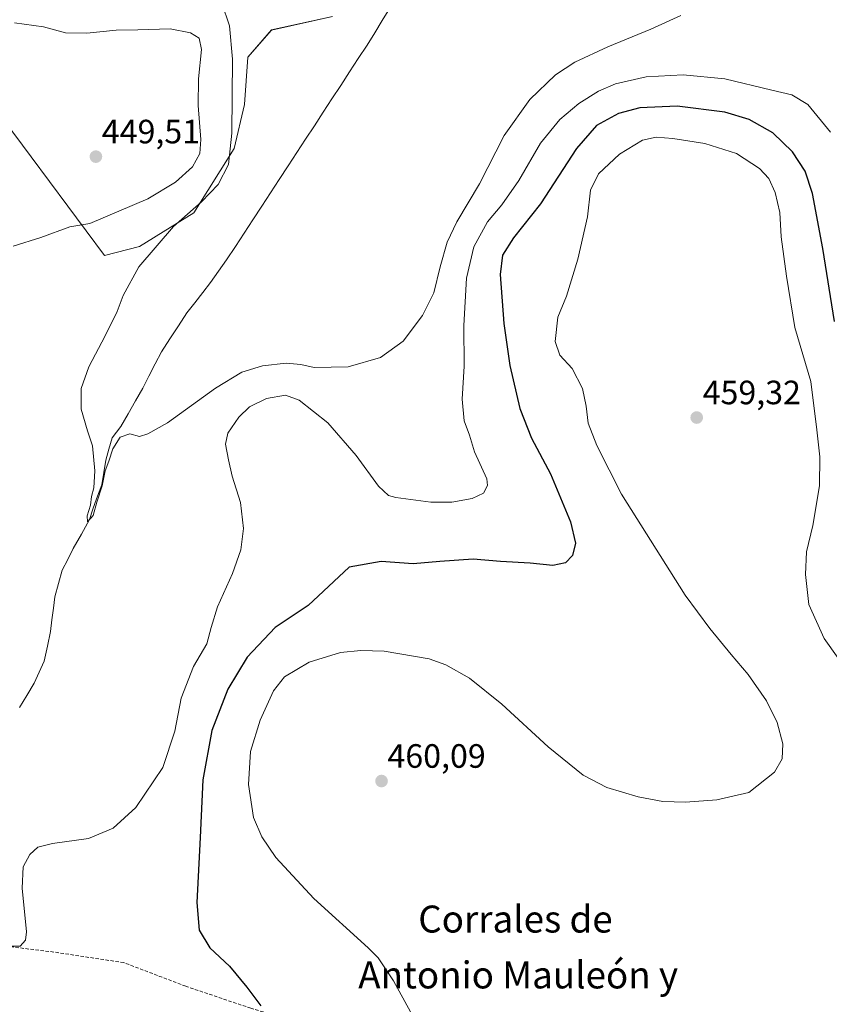
# Model space of a CAD drawing. Units: metres. Extents: x 573527 to 576979, y 4710314 to 4712665.
# Drawn here: x 573792 to 574032, y 4710534 to 4710826 of the extents above; entities that cross this region are included whole.
import ezdxf
from ezdxf.enums import TextEntityAlignment as Align

# ---------------------------------------------------------------- set-up
doc = ezdxf.new("R2010")
doc.units = ezdxf.units.M
doc.header["$MEASUREMENT"] = 0
doc.linetypes.add('TRAZOSX2', pattern=[1.5, 1, -0.5])
for name, color, linetype, lineweight in [('Carátula', 7, 'Continuous', 5), ('Corriente natural lineal', 142, 'Continuous', 13), ('Cultivos herbáceos CxS', 92, 'Continuous', 0), ('Curva de nivel maestra', 36, 'Continuous', 30), ('Curva de nivel normal', 36, 'Continuous', 0), ('Pastizal CxS', 92, 'Continuous', 0), ('Punto de cota en terreno', 7, 'Continuous', 0), ('Rótulo de punto de cota en terreno', 19, 'Continuous', 0), ('Senda', 19, 'TRAZOSX2', 0), ('Texto cartográfico', 19, 'Continuous', 0)]:
    doc.layers.add(name, color=color, linetype=linetype, lineweight=lineweight)
doc.styles.add('Arial', font='txt', dxfattribs={"height": 0.2})

# ---------------------------------------------------------------- blocks, each defined once
blk = doc.blocks.new('*U150')
at = {"layer": 'Cultivos herbáceos CxS', "color": 92, "linetype": 'Continuous', "lineweight": 0}
blk.add_polyline3d([(573762.7341, 4710829.6723, 442.5944), (573817.2181, 4710756.485, 440.922), (573817.2181, 4710756.485, 440.922), (573827.5903, 4710759.1382, 439.9949), (573843.6617, 4710769.1823, 439.4289), (573855.7153, 4710788.2665, 439.3134), (573858.7289, 4710801.3243, 439.0304), (573859.7335, 4710815.3863, 439.094), (573866.7649, 4710823.4217, 438.3481), (573884.8449, 4710827.4393, 437.7875)], dxfattribs=at)
blk = doc.blocks.new('*U163')
at = {"layer": 'Curva de nivel normal', "color": 36, "linetype": 'Continuous', "lineweight": 0}
blk.add_polyline3d([(573988.25, 4710827.69, 440), (573979.33, 4710823.66, 440), (573966.58, 4710818.42, 440), (573956.78, 4710813.88, 440), (573951.03, 4710810.09, 440), (573943.45, 4710802.77, 440), (573935.83, 4710792.13, 440), (573928.47, 4710777.8, 440), (573921.79, 4710766.46, 440), (573918.91, 4710760.46, 440), (573916.8, 4710753.13, 440), (573914.95, 4710745.46, 440), (573911.57, 4710738.67, 440), (573905.84, 4710731.12, 440), (573899.12, 4710726.29, 440), (573889.46, 4710723.46, 440), (573879.46, 4710723.28, 440), (573875.46, 4710724.21, 440), (573871.12, 4710724.54, 440), (573864.12, 4710723.8, 440), (573857.9, 4710721.85, 440), (573850.16, 4710717.19, 440), (573835.87, 4710706.85, 440), (573830.04, 4710703.58, 440), (573827.62, 4710702.82, 440), (573824.76, 4710703.62, 440), (573821.88, 4710702.63, 440), (573819.64, 4710699.14, 440), (573818.52, 4710695.47, 440), (573817.43, 4710692.64, 440), (573816.52, 4710688.13, 440), (573814.94, 4710683.3, 440), (573813.82, 4710679.39, 440), (573812.18, 4710677.46, 440), (573812.02, 4710679.27, 440), (573812.99, 4710682.45, 440), (573813.31, 4710685.05, 440), (573814, 4710687.6, 440), (573814.34, 4710692.63, 440), (573813.68, 4710700.02, 440), (573812.16, 4710704.5, 440), (573810.26, 4710710.9, 440), (573810.3, 4710717.06, 440), (573812.51, 4710723.49, 440), (573817.41, 4710732.67, 440), (573820.92, 4710739.92, 440), (573822.75, 4710744.68, 440), (573827.35, 4710753.2, 440), (573837.63, 4710765.13, 440), (573845.99, 4710772.46, 440), (573850.95, 4710777.58, 440), (573854.02, 4710783.48, 440), (573855.03, 4710792.77, 440), (573855.2, 4710814.81, 440), (573854.24, 4710824.64, 440), (573852.05, 4710831.38, 440)], dxfattribs=at)
blk = doc.blocks.new('*U165')
at = {"layer": 'Curva de nivel normal', "color": 36, "linetype": 'Continuous', "lineweight": 0}
for points in [[(574032.64, 4710793.1, 445), (574025.91, 4710801.3, 445), (574021.18, 4710804.21, 445), (574015.25, 4710805.6, 445), (574001.24, 4710808.92, 445), (573988.95, 4710810.09, 445), (573977.97, 4710809.49, 445), (573968.88, 4710807.41, 445), (573963.83, 4710805.3, 445), (573957.98, 4710801.64, 445), (573952.36, 4710796.9, 445), (573946.57, 4710789.88, 445), (573940.14, 4710778.79, 445), (573935.08, 4710771.54, 445), (573930.85, 4710766.46, 445), (573926.77, 4710759.13, 445), (573924.59, 4710749.78, 445), (573923.88, 4710735.79, 445), (573923.9, 4710723.71, 445), (573923.36, 4710713.87, 445), (573923.98, 4710707.47, 445), (573925.47, 4710703.16, 445), (573926.99, 4710698.31, 445), (573930.65, 4710690.26, 445), (573930.86, 4710688.32, 445), (573929.71, 4710686.02, 445), (573926.32, 4710684.42, 445), (573920.32, 4710683.34, 445), (573914.06, 4710683.32, 445), (573903.69, 4710684.68, 445), (573901.48, 4710685.35, 445), (573898.47, 4710688.07, 445), (573891.84, 4710697.18, 445), (573883.48, 4710706.83, 445), (573874.94, 4710713.64, 445), (573870.95, 4710715.08, 445), (573865.3, 4710714.08, 445), (573860.25, 4710711.6, 445), (573857.04, 4710708.54, 445), (573853.83, 4710703.81, 445), (573853.07, 4710700.55, 445), (573854.04, 4710695.9, 445), (573855.09, 4710691.06, 445), (573857.58, 4710683.27, 445), (573858.41, 4710675.47, 445), (573857.65, 4710669.14, 445), (573855.14, 4710662.14, 445), (573850.73, 4710652.28, 445), (573848.82, 4710646.14, 445), (573847.55, 4710641.3, 445), (573843.59, 4710634.57, 445), (573839.96, 4710625.22, 445), (573838.02, 4710615.42, 445), (573834.53, 4710604.58, 445), (573826.47, 4710592.76, 445), (573819.8, 4710586.58, 445), (573812.47, 4710583.56, 445), (573801.75, 4710582.06, 445), (573797.45, 4710580.96, 445), (573795.04, 4710578.82, 445), (573793.09, 4710575.15, 445), (573792.76, 4710568.82, 445), (573794.08, 4710555.86, 445), (573793.77, 4710553.37, 445), (573792.14, 4710551.62, 445), (573785.81, 4710551.61, 445)], [(573790.1, 4710759.27, 445), (573798.29, 4710761.85, 445), (573806.87, 4710764.98, 445), (573812.8, 4710766, 445), (573821.47, 4710769.62, 445), (573830.01, 4710773.35, 445), (573838.31, 4710778.23, 445), (573843.34, 4710782.84, 445), (573845.47, 4710786.73, 445), (573845.74, 4710790.96, 445), (573845.01, 4710800.98, 445), (573845.06, 4710808.95, 445), (573846, 4710817.62, 445), (573845.26, 4710821.03, 445), (573842.71, 4710822.6, 445), (573836.71, 4710823.78, 445), (573827.13, 4710823.47, 445), (573820.66, 4710823.38, 445), (573811.91, 4710822.5, 445), (573805.66, 4710822.6, 445), (573799.13, 4710824.34, 445), (573790.47, 4710825.58, 445)]]:
    blk.add_polyline3d(points, dxfattribs=at)
blk = doc.blocks.new('*U177')
at = {"layer": 'Curva de nivel maestra', "color": 36, "linetype": 'Continuous', "lineweight": 30}
blk.add_polyline3d([(574033.8, 4710736.92, 450), (574030.4, 4710758.6, 450), (574027.31, 4710774.92, 450), (574025.16, 4710781.51, 450), (574021.41, 4710787.32, 450), (574015.52, 4710792.92, 450), (574008.53, 4710796.88, 450), (574001.32, 4710799.01, 450), (573987.13, 4710800.81, 450), (573976.02, 4710800.29, 450), (573969.74, 4710798.66, 450), (573963.16, 4710795.13, 450), (573957.24, 4710788.22, 450), (573946.61, 4710771.82, 450), (573938.61, 4710761.74, 450), (573935.26, 4710756.61, 450), (573934.57, 4710750.92, 450), (573935.7, 4710736.38, 450), (573937.52, 4710723.88, 450), (573940.42, 4710711.12, 450), (573943.88, 4710702.32, 450), (573949.52, 4710691.74, 450), (573955.51, 4710677.47, 450), (573957.01, 4710671.14, 450), (573956.07, 4710667.47, 450), (573953.99, 4710665.3, 450), (573950.22, 4710664.5, 450), (573943.51, 4710665.2, 450), (573934.75, 4710665.76, 450), (573926.6, 4710666.41, 450), (573916.72, 4710665.72, 450), (573908.75, 4710665.04, 450), (573899.3, 4710665.72, 450), (573889.79, 4710664.07, 450), (573877.6, 4710652.64, 450), (573867.88, 4710646.16, 450), (573859.49, 4710637.38, 450), (573853.78, 4710627.88, 450), (573849.04, 4710615.62, 450), (573846.33, 4710600.96, 450), (573845.58, 4710583.88, 450), (573844.57, 4710564.58, 450), (573845.28, 4710556.31, 450), (573848.44, 4710551.13, 450), (573854.26, 4710545.63, 450), (573859.41, 4710539.45, 450), (573863.58, 4710533.85, 450)], dxfattribs=at)
blk = doc.blocks.new('5PATER')
at = {"layer": 'Carátula', "linetype": 'Continuous', "lineweight": 5}
h = blk.add_hatch(color=250, dxfattribs=at)
edge = h.paths.add_edge_path()
edge.add_ellipse((0, 0.01), major_axis=(-1.33, -1.34), ratio=0.999422, start_angle=0, end_angle=360)

msp = doc.modelspace()

# ---------------------------------------------------------------- linework, layer by layer
at = {"layer": 'Corriente natural lineal', "color": 142, "linetype": 'Continuous', "lineweight": 13}
msp.add_polyline3d([(573791.92, 4710622.36, 441.31), (573794.14, 4710626.01, 441.4), (573796.36, 4710629.66, 441.11), (573797.84, 4710632.91, 441.27), (573799.31, 4710636.16, 441.3), (573800.23, 4710640.58, 441.15), (573801.15, 4710645, 440.84), (573801.6, 4710648.41, 440.37), (573802.04, 4710651.83, 440.39), (573802.49, 4710655.24, 440.42), (573803.57, 4710659.19, 440.54), (573804.65, 4710663.14, 440.51), (573806.27, 4710666.35, 440.22), (573807.89, 4710669.55, 440.29), (573810.33, 4710673.87, 440.17), (573812.76, 4710678.18, 440.09), (573813.77, 4710681.23, 440.16), (573814.78, 4710684.28, 440.09), (573816.41, 4710688.46, 439.8), (573816.98, 4710692.11, 439.67), (573817.54, 4710695.76, 439.73), (573818.5, 4710699.1, 439.85), (573819.45, 4710702.43, 439.76), (573822.01, 4710705.8, 439.55), (573824.18, 4710709.57, 439.6), (573826.35, 4710713.35, 439.37), (573828.52, 4710717.12, 439.53), (573830.38, 4710720.73, 439.42), (573832.23, 4710724.34, 439.2), (573834.09, 4710727.95, 439.38), (573836.61, 4710731.79, 439.21), (573839.12, 4710735.64, 439.23), (573841.64, 4710739.48, 439.11), (573843.99, 4710742.5, 439.15), (573846.33, 4710745.53, 438.94), (573848.68, 4710748.55, 438.93), (573851.05, 4710751.87, 438.85), (573853.42, 4710755.19, 438.81), (573856.03, 4710759.17, 438.72), (573858.63, 4710763.16, 438.48), (573861.24, 4710767.14, 438.17), (573863.85, 4710771.13, 438.28), (573866.45, 4710775.11, 438.11), (573869.06, 4710779.09, 438.1), (573871.67, 4710783.08, 437.87), (573874.28, 4710787.06, 438.02), (573876.88, 4710791.04, 437.9), (573879.49, 4710795.03, 437.87), (573882.1, 4710799.01, 437.69), (573884.7, 4710803, 437.77), (573887.31, 4710806.98, 437.73), (573889.92, 4710810.96, 437.73), (573892.52, 4710814.95, 437.65), (573895.13, 4710818.93, 437.81), (573897.38, 4710822.57, 437.71), (573899.62, 4710826.21, 437.6), (573901.87, 4710829.85, 437.3)], dxfattribs=at)
at = {"layer": 'Cultivos herbáceos CxS', "color": 92, "linetype": 'Continuous', "lineweight": 0}
for points in [[(573762.73, 4710829.67, 442.59), (573817.22, 4710756.48, 440.92)], [(573817.22, 4710756.48, 440.92), (573827.59, 4710759.14, 439.99), (573843.66, 4710769.18, 439.43), (573855.72, 4710788.27, 439.31), (573858.73, 4710801.32, 439.03), (573859.73, 4710815.39, 439.09), (573866.76, 4710823.42, 438.35), (573884.84, 4710827.44, 437.79)]]:
    msp.add_polyline3d(points, dxfattribs=at)
at = {"layer": 'Curva de nivel normal', "color": 36, "linetype": 'Continuous', "lineweight": 0}
for points in [[(574039.04, 4710631.24, 455), (574030.76, 4710642.92, 455), (574026.21, 4710652.95, 455), (574025.18, 4710661.88, 455), (574025.52, 4710668.63, 455), (574027.41, 4710676.39, 455), (574029.41, 4710688.18, 455), (574029.5, 4710696.75, 455), (574028.57, 4710704.79, 455), (574026.86, 4710719.14, 455), (574022.06, 4710735.11, 455), (574019.56, 4710750.34, 455), (574018.02, 4710762.03, 455), (574017.57, 4710769.25, 455), (574016.21, 4710775.23, 455), (574014.31, 4710779.32, 455), (574011.6, 4710782.29, 455), (574004.75, 4710786.75, 455), (573995.37, 4710789.73, 455), (573985.85, 4710791.2, 455), (573980.88, 4710791.58, 455), (573976.9, 4710790.76, 455), (573969.98, 4710786.58, 455), (573963.79, 4710780.78, 455), (573961.43, 4710775.89, 455), (573960.53, 4710768.02, 455), (573957.68, 4710755.46, 455), (573954.29, 4710744.46, 455), (573951.71, 4710738.26, 455), (573950.9, 4710730.99, 455), (573952.29, 4710726.98, 455), (573955.97, 4710723, 455), (573959.04, 4710717.07, 455), (573960.16, 4710711.8, 455), (573960.69, 4710706.81, 455), (573963.3, 4710700.12, 455), (573970.58, 4710685.7, 455), (573989.54, 4710655.76, 455), (573996.85, 4710645.88, 455), (574003.14, 4710638.17, 455), (574008.2, 4710632.24, 455), (574013.66, 4710624.36, 455), (574016.8, 4710617.99, 455), (574018.51, 4710611.67, 455), (574018.34, 4710607.15, 455), (574016.05, 4710603.17, 455), (574008.42, 4710597.15, 455), (573998.92, 4710594.96, 455), (573989.66, 4710594.36, 455), (573982.85, 4710594.55, 455), (573975.52, 4710595.88, 455), (573966.3, 4710598.67, 455), (573959.22, 4710602.33, 455)], [(573959.22, 4710602.33, 455), (573948.82, 4710610.78, 455), (573935.12, 4710623.4, 455), (573925.48, 4710631.13, 455), (573918.48, 4710635.09, 455), (573913.53, 4710636.81, 455), (573900.18, 4710639.12, 455), (573893.26, 4710639.32, 455), (573887.19, 4710638.68, 455), (573877.94, 4710635.9, 455), (573870.58, 4710631.54, 455), (573867.35, 4710627.36, 455), (573863.41, 4710618.62, 455), (573860.55, 4710609.33, 455), (573859.92, 4710599.55, 455), (573861.45, 4710589.79, 455), (573863.9, 4710584.02, 455), (573867.99, 4710577.94, 455), (573879.32, 4710565.71, 455), (573895.44, 4710551.08, 455), (573898.42, 4710548.12, 455), (573902.96, 4710541.29, 455), (573913.06, 4710522.86, 455)]]:
    msp.add_polyline3d(points, dxfattribs=at)
at = {"layer": 'Pastizal CxS', "color": 92, "linetype": 'Continuous', "lineweight": 0}
for points in [[(573884.84, 4710827.44, 437.79), (573866.76, 4710823.42, 438.35), (573859.73, 4710815.39, 439.09), (573858.73, 4710801.32, 439.03), (573855.72, 4710788.27, 439.31), (573843.66, 4710769.18, 439.43), (573827.59, 4710759.14, 439.99), (573817.22, 4710756.48, 440.92), (573817.22, 4710756.48, 440.92), (573762.73, 4710829.67, 442.59)], [(573762.73, 4710829.67, 442.59), (573817.22, 4710756.48, 440.92)], [(573817.22, 4710756.48, 440.92), (573827.59, 4710759.14, 439.99), (573843.66, 4710769.18, 439.43), (573855.72, 4710788.27, 439.31), (573858.73, 4710801.32, 439.03), (573859.73, 4710815.39, 439.09), (573866.76, 4710823.42, 438.35), (573884.84, 4710827.44, 437.79)]]:
    msp.add_polyline3d(points, dxfattribs=at)
at = {"layer": 'Senda', "color": 19, "linetype": 'TRAZOSX2', "lineweight": 0}
msp.add_lwpolyline([(573983.49, 4710492.35), (573978.18, 4710490.66), (573961.28, 4710490.66), (573949.93, 4710490.9), (573933.51, 4710497.67), (573918.79, 4710502.74), (573910.82, 4710507.57), (573896.58, 4710518.68), (573880.16, 4710527.37), (573860.61, 4710533.17), (573841.3, 4710539.69), (573822.95, 4710546.7), (573802.19, 4710549.84), (573774.43, 4710553.22), (573755.84, 4710555.15), (573745.49, 4710554.21)], dxfattribs=at)

# ---------------------------------------------------------------- block references
at = {"layer": 'Cultivos herbáceos CxS', "color": 92, "linetype": 'Continuous', "lineweight": 0}
msp.add_blockref('*U150', (0, 0), dxfattribs=at)
at = {"layer": 'Curva de nivel maestra', "color": 36, "linetype": 'Continuous', "lineweight": 30}
msp.add_blockref('*U177', (0, 0), dxfattribs=at)
at = {"layer": 'Curva de nivel normal', "color": 36, "linetype": 'Continuous', "lineweight": 0}
for name in ['*U163', '*U165']:
    msp.add_blockref(name, (0, 0), dxfattribs=at)
at = {"layer": 'Punto de cota en terreno', "linetype": 'Continuous', "lineweight": 0}
for p in [(573814.64, 4710785.84, 449.51), (573992.95, 4710708.43, 459.32), (573899.41, 4710600.57, 460.09)]:
    msp.add_blockref('5PATER', p, dxfattribs=at)

# ---------------------------------------------------------------- texts
at = {"layer": 'Rótulo de punto de cota en terreno', "color": 19, "linetype": 'Continuous', "lineweight": 0, "style": 'Arial'}
for s, p in [('449,51', (573816.4, 4710787.6)), ('459,32', (573994.71, 4710710.19)), ('460,09', (573901.17, 4710602.33))]:
    msp.add_text(s, height=7, dxfattribs=at).set_placement(p, align=Align.BOTTOM_LEFT)
at = {"layer": 'Texto cartográfico', "color": 19, "linetype": 'Continuous', "lineweight": 0, "style": 'Arial'}
for s, p in [('Corrales de', (573939.15, 4710559.63)), ('Antonio Mauleón y', (573939.95, 4710543.05))]:
    msp.add_text(s, height=8, dxfattribs=at).set_placement(p, align=Align.MIDDLE_CENTER)

doc.saveas('drawing.dxf')
